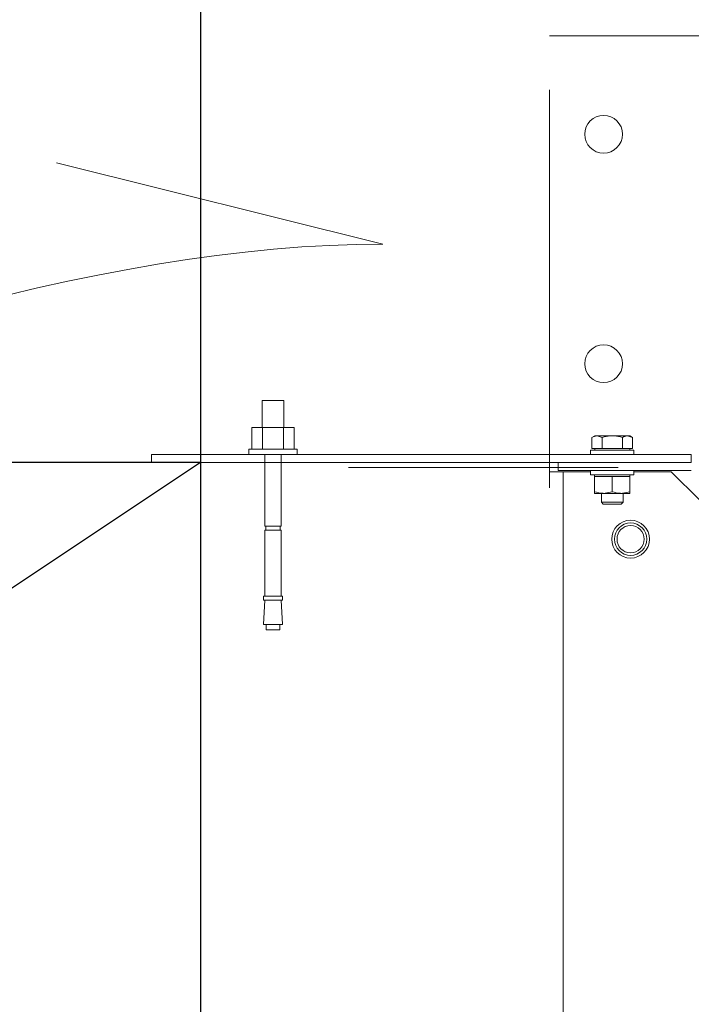
# Model space of a CAD drawing. Units: metres. Extents: x 0 to 331, y -21 to 48.
# Drawn here: x 102 to 102, y 21 to 21 of the extents above; entities that cross this region are included whole.
import ezdxf

# ---------------------------------------------------------------- set-up
doc = ezdxf.new("R2010")
doc.units = ezdxf.units.M
doc.header["$LTSCALE"] = 0.2625
doc.header["$MEASUREMENT"] = 0
doc.linetypes.add('TRAZO_Y_PUNTO', pattern=[1, 0.5, -0.25, 0, -0.25])
doc.linetypes.add('TRAZOS2', pattern=[0.375, 0.25, -0.125])

# ---------------------------------------------------------------- blocks, each defined once
blk = doc.blocks.new('V-1')
at = {"color": 0}
blk.add_line((2.21, -0.04), (2.21, -0.96), dxfattribs=at)
for points in [[(2.96, -0.04), (1.525, -0.04), (1.525, -0.96), (2.96, -0.96)], [(2.21, -0.095), (1.58, -0.095), (1.58, -0.905), (2.21, -0.905)], [(2.27, -0.095), (2.9, -0.095), (2.9, -0.905), (2.27, -0.905)]]:
    blk.add_lwpolyline(points, close=True, dxfattribs=at)

msp = doc.modelspace()

# ---------------------------------------------------------------- block references
at = {"color": 1}
msp.add_blockref('V-1', (99.62967, 21), dxfattribs=at)

# ---------------------------------------------------------------- next in the draw order: wipeouts: each hides what was drawn before it
at = {"color": 6, "linetype": 'ByBlock', "lineweight": -2}
msp.add_wipeout([(80.07967, 20.7), (80.07967, 16.8), (79.96167, 16.8), (79.96167, 16.8825), (79.92967, 16.8825), (79.92967, 16.2175), (79.96167, 16.2175), (79.96167, 16.3), (80.07967, 16.3), (80.07967, 16), (83.27967, 16), (83.27967, 16.55), (96.07967, 16.55), (96.07967, 19.7), (96.32967, 19.7), (96.32967, 19.588), (96.24467, 19.588), (96.24467, 19.55), (96.91467, 19.55), (96.91467, 19.588), (96.82967, 19.588), (96.82967, 19.7), (98.67717, 19.7), (98.67717, 17.1), (98.37717, 17.1), (98.37717, 16.55), (99.27717, 16.55), (99.27717, 17.1), (98.97717, 17.1), (98.97717, 19.7), (100.07967, 19.7), (100.07967, 17.8), (100.07967, 17.038), (100.0959, 16.94938), (100.12833, 16.8898), (100.18492, 16.83416), (100.21248, 16.81717), (100.25782, 16.79855), (100.32967, 16.788), (100.39964, 16.79799), (100.44847, 16.81803), (100.47571, 16.8351), (100.52166, 16.87789), (100.53631, 16.89729), (100.56824, 16.96328), (100.57967, 17.038), (100.57967, 17.8), (100.57967, 19.7), (102.42967, 19.7), (102.42967, 17.038), (102.44531, 16.95095), (102.46581, 16.90852), (102.48599, 16.87992), (102.5175, 16.84773), (102.55097, 16.82367), (102.60081, 16.80076), (102.63067, 16.79285), (102.67967, 16.788), (102.72691, 16.7925), (102.81008, 16.82471), (102.82244, 16.83278), (102.85558, 16.86037), (102.86294, 16.86796), (102.89838, 16.9169), (102.91425, 16.95157), (102.92967, 17.038), (102.92967, 19.7), (103.47967, 19.7), (103.47967, 17.1), (103.17967, 17.1), (103.17967, 16.55), (104.07967, 16.55), (104.07967, 17.1), (103.77967, 17.1), (103.77967, 21.3), (98.67717, 21.3), (98.67717, 21), (95.77967, 21), (95.77967, 20.7)], dxfattribs=at)

# ---------------------------------------------------------------- next in the draw order: hatches: boundary and pattern name
h = msp.add_hatch(color=251)
h.dxf.hatch_style = 1
edge = h.paths.add_edge_path()
edge.add_arc((112.01437, 20.5585), 0.03021, 46.201, 133.799, ccw=False)
edge.add_line((112.03528, 20.58031), (112.03528, 20.57196))
edge.add_arc((112.03313, 20.57196), 0.00215, 282.6, 360, ccw=False)
edge.add_line((112.0336, 20.56985), (112.02027, 20.56659))
edge.add_arc((112.02106, 20.56307), 0.00361, 102.6, 180)
edge.add_line((112.01744, 20.56307), (112.01744, 20.51028))
edge.add_arc((112.02106, 20.51028), 0.00361, 180, 257.4)
edge.add_line((112.02027, 20.50675), (112.04437, 20.50349))
edge.add_arc((112.0439, 20.50139), 0.00215, 0, 77.4, ccw=False)
edge.add_line((112.04606, 20.50139), (112.04606, 20.5))
edge.add_line((112.04606, 20.5), (111.98269, 20.5))
edge.add_line((111.98269, 20.5), (111.98269, 20.50139))
edge.add_arc((111.98484, 20.50139), 0.00215, 102.6, 180, ccw=False)
edge.add_line((111.98437, 20.50349), (112.00847, 20.50675))
edge.add_arc((112.00769, 20.51028), 0.00361, 282.6, 360)
edge.add_line((112.0113, 20.51028), (112.0113, 20.56307))
edge.add_arc((112.00769, 20.56307), 0.00361, 0, 77.4)
edge.add_line((112.00847, 20.56659), (111.99514, 20.56985))
edge.add_arc((111.99561, 20.57196), 0.00215, 180, 257.4, ccw=False)
edge.add_arc((91419.23598, 20.57613), 91307.24252, 179.9999973786, 180.0000026214, ccw=False)
h = msp.add_hatch(color=251)
h.dxf.hatch_style = 1
edge = h.paths.add_edge_path()
edge.add_arc((114.66427, 20.5585), 0.03021, 46.201, 133.799)
edge.add_line((114.64336, 20.58031), (114.64336, 20.57196))
edge.add_arc((114.64551, 20.57196), 0.00215, 180, 257.4)
edge.add_line((114.64504, 20.56985), (114.65837, 20.56659))
edge.add_arc((114.65759, 20.56307), 0.00361, 0, 77.4, ccw=False)
edge.add_line((114.6612, 20.56307), (114.6612, 20.51028))
edge.add_arc((114.65759, 20.51028), 0.00361, 282.6, 360, ccw=False)
edge.add_line((114.65837, 20.50675), (114.63427, 20.50349))
edge.add_arc((114.63474, 20.50139), 0.00215, 102.6, 180)
edge.add_line((114.63259, 20.50139), (114.63259, 20.5))
edge.add_line((114.63259, 20.5), (114.69596, 20.5))
edge.add_line((114.69596, 20.5), (114.69596, 20.50139))
edge.add_arc((114.6938, 20.50139), 0.00215, 0, 77.4)
edge.add_line((114.69427, 20.50349), (114.67017, 20.50675))
edge.add_arc((114.67096, 20.51028), 0.00361, 180, 257.4, ccw=False)
edge.add_line((114.66735, 20.51028), (114.66735, 20.56307))
edge.add_arc((114.67096, 20.56307), 0.00361, 102.6, 180, ccw=False)
edge.add_line((114.67017, 20.56659), (114.6835, 20.56985))
edge.add_arc((114.68303, 20.57196), 0.00215, 282.6, 360)
edge.add_arc((-91192.55734, 20.57613), 91307.24252, 359.9999973786, 0.0000026214)

# ---------------------------------------------------------------- next in the draw order: linework, layer by layer
at = {"color": 1, "linetype": 'ByBlock', "lineweight": 0, "ltscale": 0.5}
for p, q in [((102.15359, 20.95812), (102.00909, 20.95812)), ((102.00909, 20.803), (102.00909, 20.93812)), ((101.94724, 20.88096), (101.8263, 20.91098)), ((101.90258, 20.813), (101.90258, 20.823)), ((101.91058, 20.823), (101.90258, 20.823)), ((101.91058, 20.823), (101.91058, 20.813)), ((101.89879, 20.805), (101.89879, 20.813)), ((101.90269, 20.813), (101.89879, 20.813)), ((101.91048, 20.813), (101.90269, 20.813)), ((101.90269, 20.805), (101.90269, 20.813)), ((101.91438, 20.813), (101.91048, 20.813)), ((101.91048, 20.805), (101.91048, 20.813)), ((101.91438, 20.805), (101.91438, 20.813)), ((102.02478, 20.80932), (102.02578, 20.8099)), ((102.02478, 20.8052), (102.02478, 20.80932)), ((102.02578, 20.8099), (102.02665, 20.8099)), ((102.02853, 20.80932), (102.02665, 20.8099)), ((102.02665, 20.8099), (102.03228, 20.8099)), ((102.02853, 20.8052), (102.02853, 20.80932)), ((102.03228, 20.8099), (102.03791, 20.8099)), ((102.03604, 20.8052), (102.03604, 20.80932)), ((102.03979, 20.80932), (102.03791, 20.8099)), ((102.03791, 20.8099), (102.03878, 20.8099)), ((102.03878, 20.8099), (102.03979, 20.80932)), ((102.03979, 20.8052), (102.03979, 20.80932)), ((101.86158, 20.803), (101.86158, 20.8)), ((101.86158, 20.803), (102.06158, 20.803)), ((101.89758, 20.803), (101.89758, 20.805)), ((101.89758, 20.805), (101.91558, 20.805)), ((101.90358, 20.7765), (101.90358, 20.803)), ((101.90958, 20.803), (101.90958, 20.7765)), ((101.91558, 20.805), (101.91558, 20.803)), ((102.02428, 20.803), (102.02428, 20.8046)), ((102.04028, 20.8046), (102.02428, 20.8046)), ((102.02478, 20.8052), (102.02665, 20.8052)), ((102.02578, 20.8046), (102.02578, 20.8052)), ((102.02665, 20.8052), (102.02853, 20.8052)), ((102.02853, 20.8052), (102.03228, 20.8052)), ((102.03228, 20.8052), (102.03604, 20.8052)), ((102.03604, 20.8052), (102.03791, 20.8052)), ((102.03791, 20.8052), (102.03979, 20.8052)), ((102.03878, 20.8052), (102.03878, 20.8046)), ((102.04028, 20.8046), (102.04028, 20.803)), ((102.06158, 20.8), (102.06158, 20.803)), ((101.86158, 20.8), (102.06158, 20.8)), ((102.01226, 20.797), (102.01226, 20.8)), ((102.01226, 20.8), (102.06158, 20.8)), ((102.00909, 20.79662), (102.01409, 20.79662)), ((102.01226, 20.797), (102.06158, 20.797)), ((102.01409, 20.56312), (102.01409, 20.79662)), ((102.01409, 20.79662), (102.01909, 20.79662)), ((102.01909, 20.79662), (102.02426, 20.79662)), ((102.02426, 20.7954), (102.02426, 20.797)), ((102.02426, 20.7954), (102.04026, 20.7954)), ((102.02576, 20.7948), (102.02576, 20.7954)), ((102.02576, 20.7948), (102.02901, 20.7948)), ((102.02576, 20.7948), (102.02576, 20.78918)), ((102.02901, 20.7948), (102.03226, 20.7948)), ((102.03226, 20.7948), (102.03226, 20.78918)), ((102.03226, 20.7948), (102.03551, 20.7948)), ((102.03551, 20.7948), (102.03876, 20.7948)), ((102.03876, 20.7954), (102.03876, 20.7948)), ((102.03876, 20.7948), (102.03876, 20.78918)), ((102.04026, 20.797), (102.04026, 20.7954)), ((102.04026, 20.79662), (102.0541, 20.79662)), ((102.0541, 20.79662), (102.06457, 20.78615)), ((102.02576, 20.7886), (102.02901, 20.7886)), ((102.02828, 20.78529), (102.02828, 20.7886)), ((102.03226, 20.78918), (102.02901, 20.7886)), ((102.02901, 20.7886), (102.03551, 20.7886)), ((102.03876, 20.78918), (102.03551, 20.7886)), ((102.03551, 20.7886), (102.03876, 20.7886)), ((102.03628, 20.7886), (102.03628, 20.78529)), ((102.02897, 20.7846), (102.02828, 20.78529)), ((102.03628, 20.78529), (102.02828, 20.78529)), ((102.03559, 20.7846), (102.02897, 20.7846)), ((102.03628, 20.78529), (102.03559, 20.7846)), ((101.90358, 20.7765), (101.90958, 20.7765)), ((101.90398, 20.775), (101.90398, 20.7765)), ((101.90918, 20.7765), (101.90918, 20.775)), ((101.90358, 20.775), (101.90958, 20.775)), ((101.90358, 20.7505), (101.90358, 20.775)), ((101.90958, 20.775), (101.90958, 20.7505)), ((101.90308, 20.7505), (101.91008, 20.7505)), ((101.90308, 20.749), (101.90308, 20.7505)), ((101.90308, 20.749), (101.91008, 20.749)), ((101.90308, 20.74), (101.90358, 20.749)), ((101.90958, 20.749), (101.91008, 20.74)), ((101.91008, 20.7505), (101.91008, 20.749)), ((101.90308, 20.74), (101.91008, 20.74)), ((101.90408, 20.738), (101.90408, 20.74)), ((101.90908, 20.74), (101.90908, 20.738)), ((101.90408, 20.738), (101.90908, 20.738))]:
    msp.add_line(p, q, dxfattribs=at)
at = {"color": 1, "linetype": 'TRAZO_Y_PUNTO', "lineweight": 0, "ltscale": 0.5}
msp.add_line((101.93451, 20.79812), (102.49067, 20.79812), dxfattribs=at)
at = {"color": 2, "linetype": 'ByBlock', "lineweight": -2}
msp.add_lwpolyline([(101.87967, 21.26), (101.87967, 20.8)], dxfattribs=at)
at = {"color": 1, "linetype": 'ByBlock', "lineweight": 0, "ltscale": 0.5}
msp.add_lwpolyline([(102.00909, 20.803), (102.00909, 20.79064)], dxfattribs=at)
at = {"color": 1, "linetype": 'TRAZOS2', "lineweight": -2}
msp.add_lwpolyline([(101.87967, 20.8), (101.57967, 20.6)], dxfattribs=at)
at = {"color": 6, "linetype": 'ByBlock', "lineweight": -2}
for points in [[(101.87967, 20.8), (101.57967, 20.8), (101.57967, 20.6)], [(101.87967, 20.8), (101.87967, 20)]]:
    msp.add_lwpolyline(points, dxfattribs=at)
at = {"color": 1, "linetype": 'ByBlock', "lineweight": 0, "ltscale": 0.5}
for centre, radius in [((102.02909, 20.92162), 0.007), ((102.02909, 20.83662), 0.007), ((102.03909, 20.77162), 0.007), ((102.03909, 20.77162), 0.006), ((102.03909, 20.77162), 0.00504)]:
    msp.add_circle(centre, radius, dxfattribs=at)
for points in [[(101.5654, 20.75571), (101.37979, 20.85117), (101.74041, 21.02087), (101.94724, 21.02087)], [(101.5654, 20.61579), (101.37979, 20.71125), (101.74041, 20.88096), (101.94724, 20.88096)]]:
    msp.add_open_spline(points, degree=3, dxfattribs=at)
for points, knots in [([(102.02665, 20.8099), (102.02661, 20.8099), (102.02598, 20.80989), (102.02536, 20.80959), (102.02478, 20.80932)], [0, 0, 0, 0, 0.070218, 1, 1, 1, 1]), ([(102.03228, 20.8099), (102.0313, 20.80983), (102.03003, 20.80974), (102.0288, 20.8094), (102.02853, 20.80932)], [0, 0, 0, 0, 0.776286, 1, 1, 1, 1]), ([(102.03604, 20.80932), (102.0351, 20.80955), (102.03386, 20.80986), (102.03259, 20.80989), (102.03228, 20.8099)], [0, 0, 0, 0, 0.758148, 1, 1, 1, 1]), ([(102.03791, 20.8099), (102.03787, 20.8099), (102.03723, 20.80989), (102.03661, 20.80959), (102.03604, 20.80932)], [0, 0, 0, 0, 0.070212, 1, 1, 1, 1]), ([(102.02901, 20.7886), (102.02893, 20.7886), (102.02783, 20.78861), (102.02676, 20.78891), (102.02576, 20.78918)], [0, 0, 0, 0, 0.070213, 1, 1, 1, 1]), ([(102.02576, 20.78918), (102.02576, 20.78909), (102.02576, 20.78875), (102.02576, 20.78867), (102.02576, 20.7886)], [0, 0, 0, 0, 0.25755, 1, 1, 1, 1]), ([(102.03551, 20.7886), (102.03543, 20.7886), (102.03433, 20.78861), (102.03326, 20.78891), (102.03226, 20.78918)], [0, 0, 0, 0, 0.0702169, 1, 1, 1, 1]), ([(102.03876, 20.78918), (102.03876, 20.78909), (102.03876, 20.78875), (102.03876, 20.78867), (102.03876, 20.7886)], [0, 0, 0, 0, 0.25755, 1, 1, 1, 1])]:
    msp.add_open_spline(points, degree=3, knots=knots, dxfattribs=at)

doc.saveas('drawing.dxf')
